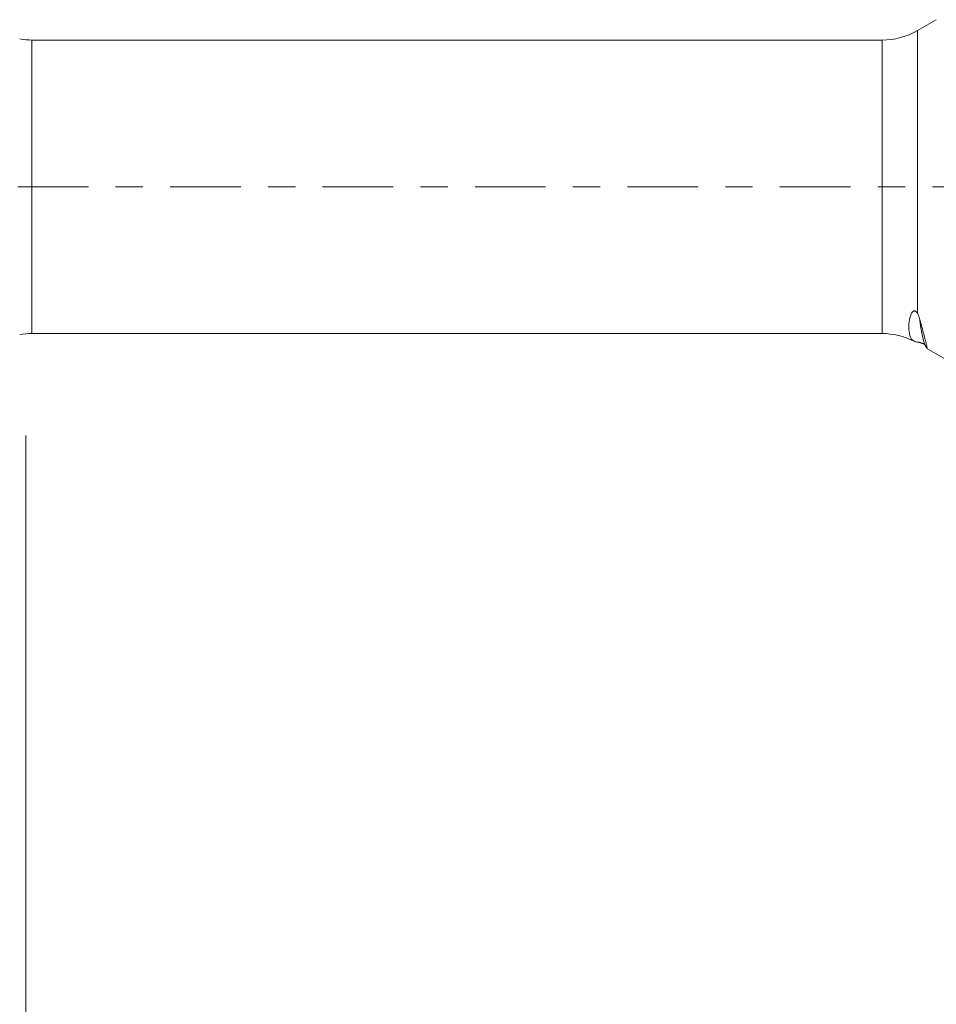
# Model space of a CAD drawing. Units: millimetres. Extents: x -43 to 78, y -82 to 24.
# Drawn here: x 27 to 41, y -13 to 3 of the extents above; entities that cross this region are included whole.
import ezdxf

# ---------------------------------------------------------------- set-up
doc = ezdxf.new("R2010")
doc.units = ezdxf.units.MM
doc.linetypes.add('CENTER', pattern=[47.5, 22, -8.5, 8.5, -8.5])
for name, color, linetype in [('1', 4, 'Continuous'), ('SK2', 7, 'Continuous'), ('SK4', 2, 'CENTER')]:
    doc.layers.add(name, color=color, linetype=linetype)
doc.styles.add('iso_b_vert', font='simplex.shx')
doc.dimstyles.get("Standard").update_dxf_attribs({"dimtxt": 0.18, "dimasz": 0.18, "dimexe": 0.18, "dimexo": 0.0625, "dimgap": 0.09, "dimtad": 1, "dimzin": 0, "dimdsep": 52, "dimtxsty": 'Standard', "dimcen": 0.09, "dimadec": 0, "dimazin": 0, "dimtfac": 1, "dimtdec": 4, "dimtofl": 0, "dimtmove": 0, "dimatfit": 3, "dimfxl": 1, "dimtolj": 1, "dimtzin": 0, "dimarcsym": 0})

# ---------------------------------------------------------------- blocks, each defined once
blk = doc.blocks.new('_U4')
at = {"layer": 'SK2', "lineweight": 13}
for p, q in [((27, -3.87455), (27, -34.574178)), ((57, -4.661678), (57, -34.574178)), ((57, -32.574178), (27, -32.574178))]:
    blk.add_line(p, q, dxfattribs=at)
at = {"layer": 'SK2', "lineweight": 18}
for points in [[(27, -32.574178), (30.499998, -32.113395), (30.500002, -33.034962)], [(57, -32.574178), (53.500002, -33.034962), (53.499998, -32.113395)]]:
    blk.add_solid(points, dxfattribs=at)
at = {"layer": 'SK2', "lineweight": 18, "insert": (40.367172, -31.689064), "char_height": 3, "attachment_point": 7, "line_spacing_factor": 1.084337, "style": 'iso_b_vert'}
blk.add_mtext('\\W0.6740;30', dxfattribs=at)

msp = doc.modelspace()

# ---------------------------------------------------------------- linework, layer by layer
at = {"layer": '1', "lineweight": 18}
for p, q in [((41.1861, 2.6042), (40.8919, 2.4344)), ((40.3419, 2.287), (27.0962, 2.287)), ((27.0962, -2.287), (40.3419, -2.287)), ((41.0408, -2.5204), (41.5575, -2.8187))]:
    msp.add_line(p, q, dxfattribs=at)
at = {"layer": '1', "lineweight": 13}
for p, q in [((40.8919, 2.4344), (40.8919, -1.9691)), ((27.0962, -2.287), (27.0962, 2.287)), ((40.3419, -2.287), (40.3419, 2.287))]:
    msp.add_line(p, q, dxfattribs=at)
at = {"layer": '1', "lineweight": 18}
for centre, start, end in [((27.0962, 3.387), 260, 270), ((40.3419, 3.387), 270, 300), ((27.0962, -3.387), 90, 100), ((40.3419, -3.387), 63.28429, 90)]:
    msp.add_arc(centre, 1.1, start, end, dxfattribs=at)
for points, knots in [([(40.8919, -2.4203), (40.882, -2.4187), (40.8732, -2.417), (40.8569, -2.4128), (40.8495, -2.4104), (40.8289, -2.4014), (40.8176, -2.3933), (40.7981, -2.3714), (40.79, -2.3577), (40.7798, -2.3324), (40.7768, -2.3232), (40.7714, -2.3032), (40.769, -2.2924), (40.763, -2.2576), (40.7604, -2.2315), (40.7588, -2.1736), (40.7598, -2.1418), (40.7657, -2.0906), (40.7684, -2.073), (40.776, -2.0369), (40.7809, -2.0184), (40.7914, -1.9908), (40.7954, -1.9816), (40.8027, -1.9684), (40.8053, -1.964), (40.8113, -1.9556), (40.8145, -1.9516), (40.8221, -1.944), (40.8263, -1.9406), (40.834, -1.9366), (40.8369, -1.9354), (40.8417, -1.9344), (40.8434, -1.9341), (40.8471, -1.9339), (40.849, -1.934), (40.8531, -1.9346), (40.8553, -1.9351), (40.8597, -1.9367), (40.8619, -1.9377), (40.8684, -1.9415), (40.8723, -1.9447), (40.8791, -1.9514), (40.8821, -1.955), (40.8874, -1.962), (40.8897, -1.9656), (40.8919, -1.9691)], [0, 0, 0, 0, 0.0625, 0.0625, 0.125, 0.125, 0.25, 0.25, 0.375, 0.375, 0.4375, 0.4375, 0.5, 0.5, 0.625, 0.625, 0.75, 0.75, 0.8125, 0.8125, 0.875, 0.875, 0.90625, 0.90625, 0.921875, 0.921875, 0.9375, 0.9375, 0.953125, 0.953125, 0.9609375, 0.9609375, 0.9648438, 0.9648438, 0.96875, 0.96875, 0.9726563, 0.9726563, 0.9765625, 0.9765625, 0.984375, 0.984375, 0.9921875, 0.9921875, 1, 1, 1, 1]), ([(40.8919, -1.9691), (40.8968, -1.9771), (40.9007, -1.9848), (40.9075, -2), (40.9104, -2.0074), (40.9185, -2.0293), (40.9229, -2.0435), (40.9267, -2.0572)], [0, 0, 0, 0, 0.25, 0.25, 0.5, 0.5, 1, 1, 1, 1]), ([(40.9267, -2.0572), (40.9396, -2.1032), (40.9632, -2.1886), (40.9826, -2.2611), (41, -2.3271), (41.0076, -2.3568), (41.0159, -2.3898), (41.0175, -2.3962), (41.0206, -2.4085), (41.0249, -2.4262), (41.0286, -2.4418), (41.0353, -2.4701), (41.0386, -2.4852), (41.0432, -2.5079), (41.0444, -2.5155), (41.0445, -2.5212), (41.0443, -2.5221), (41.0437, -2.5221), (41.0437, -2.522), (41.0436, -2.522)], [0, 0, 0, 0, 0.1522415, 0.304483, 0.304483, 0.4567245, 0.4567245, 0.4947849, 0.4947849, 0.5328453, 0.608966, 0.608966, 0.7612075, 0.7612075, 0.913449, 0.913449, 0.9895698, 0.9895698, 1, 1, 1, 1]), ([(40.9418, -2.4288), (40.9411, -2.4287), (40.9404, -2.4285), (40.9327, -2.4268), (40.9266, -2.4258), (40.9154, -2.4239), (40.9103, -2.4231), (40.9006, -2.4217), (40.8962, -2.421), (40.8919, -2.4203)], [0, 0, 0, 0, 0.032568, 0.032568, 0.3550454, 0.3550454, 0.6775227, 0.6775227, 1, 1, 1, 1])]:
    msp.add_open_spline(points, degree=3, knots=knots, dxfattribs=at)
at = {"layer": '1', "lineweight": 13}
msp.add_open_spline([(41.032, -2.4953), (41.0317, -2.4951), (41.0278, -2.4921), (41.0165, -2.4789), (40.9981, -2.4367), (40.9793, -2.3673), (40.9642, -2.2949), (40.949, -2.212), (40.9366, -2.1305), (40.928, -2.0666), (40.9267, -2.0572)], degree=3, knots=[0, 0, 0, 0, 0.0081691, 0.1143613, 0.3267456, 0.5391299, 0.6453221, 0.7515142, 0.9638985, 1, 1, 1, 1], dxfattribs=at)
at = {"layer": '1', "lineweight": 18}
for points, degree in [([(40.9428, -2.4328), (41.0024, -2.4421), (41.0173, -2.4772)], 2), ([(41.0173, -2.4772), (41.0383, -2.5135)], 1)]:
    msp.add_open_spline(points, degree=degree, dxfattribs=at)
at = {"layer": 'SK4', "lineweight": 18, "ltscale": 0.05}
msp.add_line((-23, 0), (57.1, 0), dxfattribs=at)

# ---------------------------------------------------------------- dimensions: what is measured, and where the dimension line sits
at = {"layer": 'SK2', "lineweight": 18}
dim = msp.add_linear_dim(base=(27, -32.5742), p1=(57, -3.0742), p2=(27, -2.287), dimstyle='Standard', override={"dimtxt": 3, "dimasz": 3.5, "dimexe": 2, "dimexo": 1.5875, "dimgap": 1.5, "dimtad": 1, "dimtih": 1, "dimtoh": 0, "dimdec": 1, "dimlfac": 1, "dimzin": 8, "dimdsep": 46, "dimlunit": 2, "dimpost": '<>', "dimtxsty": 'iso_b_vert', "dimsah": 1, "dimse1": 0, "dimse2": 0, "dimsd1": 0, "dimsd2": 0, "dimclrd": 2, "dimclre": 2, "dimclrt": 2, "dimtol": 0, "dimtm": -0.1, "dimtfac": 1.166667, "dimtdec": 3, "dimtofl": 1, "dimtmove": 0, "dimtzin": 8, "dimlwd": 13, "dimlwe": 13}, dxfattribs=at)
dim.commit()
dim.dimension.update_dxf_attribs({"geometry": '_U4', "text_midpoint": (42, -32.5742)})

doc.saveas('drawing.dxf')
